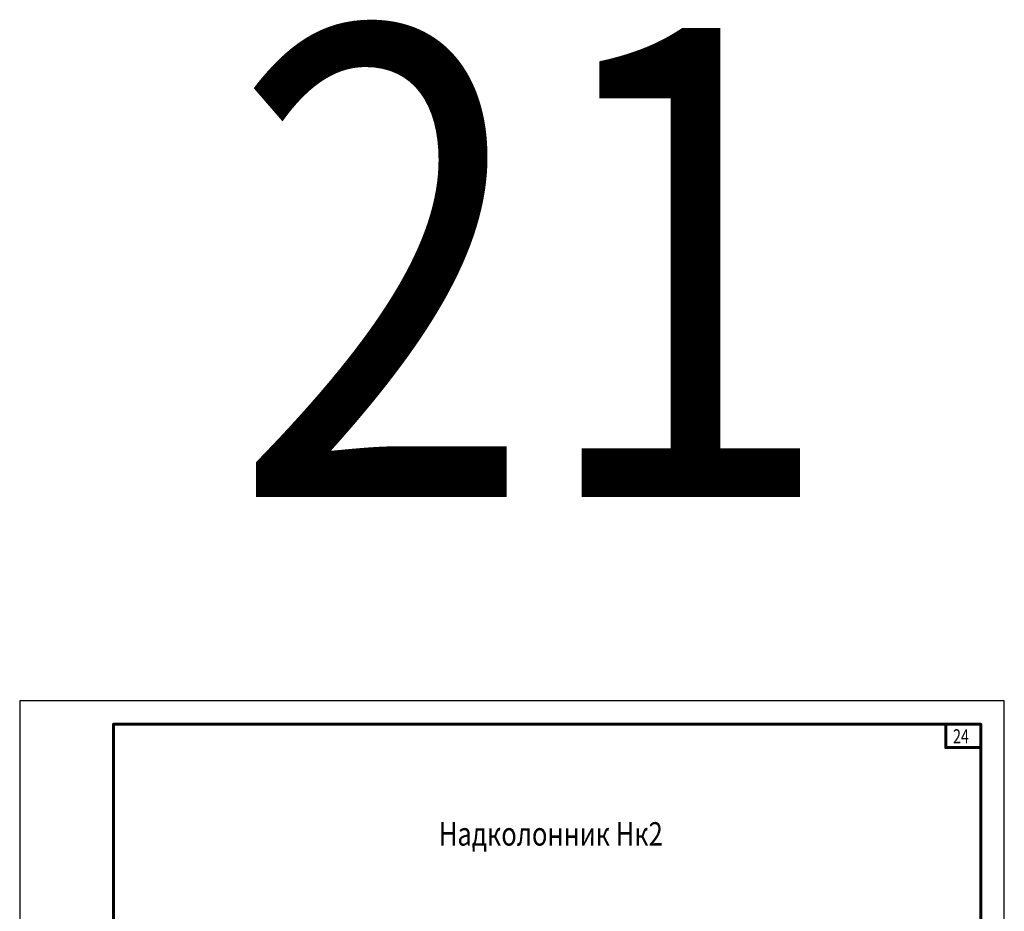
# Model space of a CAD drawing. Units: millimetres. Extents: x -548957 to 6472670, y -1273009 to -860035.
# Drawn here: x 1019041 to 1021141, y -1189259 to -1187357 of the extents above; entities that cross this region are included whole.
import ezdxf
from ezdxf.enums import TextEntityAlignment as Align

# ---------------------------------------------------------------- set-up
doc = ezdxf.new("R2010")
doc.units = ezdxf.units.MM
doc.layers.get('0').update_dxf_attribs({"lineweight": 30})
for name, color, linetype, lineweight in [('Выноски', 233, 'Continuous', 20), ('КЖ-00-0-Рамка-С25', 7, 'Continuous', 25), ('КЖ-00-0-Рамка-С60', 7, 'Continuous', 60), ('КЖ-00-0-ШТАМП-1Текст', 7, 'Continuous', 30), ('Нумлист', 7, 'Continuous', 60), ('РАМКА', 55, 'Continuous', 60), ('Текст', 213, 'Continuous', 30)]:
    doc.layers.add(name, color=color, linetype=linetype, lineweight=lineweight)
doc.styles.add('simplex', font='simplex.shx', dxfattribs={"width": 0.75, "oblique": 15})
doc.styles.get("Standard").update_dxf_attribs({"font": 'simplex.shx', "width": 0.8, "oblique": 15})
doc.styles.add('МИП_ГОСТ', font='MIPGOST.SHX', dxfattribs={"width": 1.1, "oblique": 15})

# ---------------------------------------------------------------- blocks, each defined once
blk = doc.blocks.new('*U78')
at = {"layer": 'КЖ-00-0-Рамка-С25', "linetype": 'Continuous', "lineweight": 25}
for p, q in [((-200, 90), (-200, 155)), ((-195, 90), (-195, 155))]:
    blk.add_line(p, q, dxfattribs=at)
blk.add_lwpolyline([(-210, 0), (0, 0), (0, 297), (-210, 297), (-210, 0)], dxfattribs=at)
at = {"layer": 'КЖ-00-0-Рамка-С60', "linetype": 'Continuous', "lineweight": 60}
for p, q in [((-190, 155), (-210, 155)), ((-210, 90), (-210, 155)), ((-210, 155), (-190, 155)), ((-205, 90), (-205, 155)), ((-205, 145), (-190, 145)), ((-205, 130), (-190, 130)), ((-205, 110), (-190, 110)), ((-210, 90), (-190, 90)), ((-202, 5), (-202, 90)), ((-197, 5), (-197, 90)), ((-202, 65), (-190, 65)), ((-202, 30), (-190, 30)), ((-190, 5), (-202, 5))]:
    blk.add_line(p, q, dxfattribs=at)
at = {"layer": 'КЖ-00-0-Рамка-С60', "linetype": 'Continuous', "lineweight": 60, "ltscale": 100}
blk.add_line((-190, 5), (-5, 5), dxfattribs=at)
at = {"layer": 'КЖ-00-0-Рамка-С60', "linetype": 'Continuous', "lineweight": 60}
blk.add_lwpolyline([(-190, 5), (-5, 5), (-5, 292), (-190, 292), (-190, 5)], dxfattribs=at)
at = {"layer": 'КЖ-00-0-ШТАМП-1Текст', "style": 'МИП_ГОСТ', "width": 0.8}
blk.add_text('Согласовано', height=2.5, rotation=90, dxfattribs=at).set_placement((-206.12, 92))
for s, p in [('Подп. и дата', (-199.5, 47.5)), ('Инв. N° подл.', (-199.5, 17.5))]:
    blk.add_text(s, height=2.5, rotation=90, dxfattribs=at).set_placement(p, align=Align.MIDDLE_CENTER)
blk.add_text('Формат', height=2.5, dxfattribs=at).set_placement((-27.72, 1.25), align=Align.CENTER)
at = {"layer": 'КЖ-00-0-ШТАМП-1Текст', "lineweight": 30, "style": 'МИП_ГОСТ', "width": 0.8, "flags": 8}
blk.add_attdef('FORMAT', (-19.5, 1.25), '', height=2.5, dxfattribs=at)
blk = doc.blocks.new('*U1524')
at = {"layer": 'РАМКА', "lineweight": 60}
blk.add_lwpolyline([(-7.5, 0), (0, 0), (0, -5), (-7.5, -5), (-7.5, 0)], dxfattribs=at)
at = {"color": 0, "style": 'simplex', "oblique": 15, "width": 0.75}
blk.add_attdef('№ТОЧКИ', (-5.95, -4.08), '', height=3, dxfattribs=at)

msp = doc.modelspace()

# ---------------------------------------------------------------- block references
at = {"layer": 'КЖ-00-0-ШТАМП-1Текст', "xscale": 10, "yscale": 10, "zscale": 10}
msp.add_blockref('*U78', (1021140.9356, -1191779.5825), dxfattribs=at).add_auto_attribs({'FORMAT': 'A4'})
at = {"layer": 'Нумлист', "ltscale": 100, "xscale": 10, "yscale": 10, "zscale": 10}
msp.add_blockref('*U1524', (1021090.9356, -1188859.5825), dxfattribs=at).add_auto_attribs({'№ТОЧКИ': '24'})

# ---------------------------------------------------------------- texts
at = {"layer": 'Выноски', "linetype": 'Continuous', "lineweight": 30, "ltscale": 10, "style": 'simplex', "oblique": 15, "width": 0.8}
msp.add_text('Надколонник Нк2', height=50, dxfattribs=at).set_placement((1020173.703, -1189118.4922), align=Align.CENTER)
at = {"layer": 'Текст', "color": 2, "ltscale": 100, "oblique": 15, "width": 0.85}
msp.add_text('21', height=1000, dxfattribs=at).set_placement((1020137.2189, -1187874.6836), align=Align.MIDDLE_CENTER)

doc.saveas('drawing.dxf')
